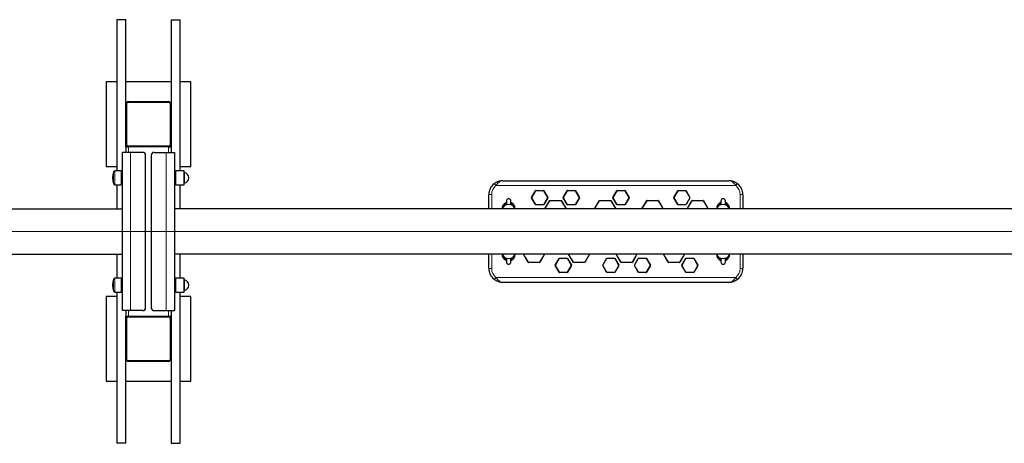
# Model space of a CAD drawing. Units: millimetres. Extents: x 4587 to 11563, y 1641 to 9256.
# Drawn here: x 8075 to 9819, y 5514 to 6264 of the extents above; entities that cross this region are included whole.
import ezdxf

# ---------------------------------------------------------------- set-up
doc = ezdxf.new("R2010")
doc.units = ezdxf.units.MM
doc.header["$LTSCALE"] = 40
doc.layers.add('THICK_LINE', color=7, linetype='Continuous', lineweight=25)

msp = doc.modelspace()

# ---------------------------------------------------------------- linework, layer by layer
at = {"color": 7, "linetype": 'Continuous', "lineweight": 25}
for p, q in [((8246.84, 6263.96), (8246.84, 5996.26)), ((8262.84, 6263.96), (8246.84, 6263.96)), ((8262.84, 6114.46), (8262.84, 6263.96)), ((8342.84, 6263.96), (8342.84, 6114.46)), ((8342.84, 6263.96), (8358.84, 6263.96)), ((8358.84, 5996.26), (8358.84, 6263.96)), ((8227.84, 6153.96), (8227.84, 6003.96)), ((8246.84, 6153.96), (8227.84, 6153.96)), ((8342.84, 6153.96), (8262.84, 6153.96)), ((8377.84, 6153.96), (8358.84, 6153.96)), ((8377.84, 6003.96), (8377.84, 6153.96)), ((8262.84, 6043.46), (8262.84, 6114.46)), ((8267.34, 6118.96), (8338.34, 6118.96)), ((8342.84, 6114.46), (8342.84, 6043.46)), ((8262.84, 6038.96), (8262.84, 6043.46)), ((8262.84, 6038.96), (8262.84, 6028.96)), ((8262.84, 6038.96), (8267.34, 6038.96)), ((8338.34, 6038.96), (8267.34, 6038.96)), ((8338.34, 6038.96), (8342.84, 6038.96)), ((8342.84, 6043.46), (8342.84, 6038.96)), ((8342.84, 6038.96), (8342.84, 6028.96)), ((8256.84, 5928.96), (8256.84, 6028.96)), ((8271.14, 6028.96), (8256.84, 6028.96)), ((8292.84, 6028.96), (8271.14, 6028.96)), ((8297.84, 5753.96), (8297.84, 6023.96)), ((8307.84, 6023.96), (8307.84, 5753.96)), ((8312.84, 6028.96), (8334.54, 6028.96)), ((8334.54, 6028.96), (8348.84, 6028.96)), ((8348.84, 6028.96), (8348.84, 5928.96)), ((8227.84, 6003.96), (8246.84, 6003.96)), ((8358.84, 6003.96), (8377.84, 6003.96)), ((8254.34, 5996.26), (8243.51, 5996.26)), ((8256.84, 5995.96), (8254.34, 5996.26)), ((8254.34, 5996.26), (8254.34, 5971.66)), ((8351.34, 5996.26), (8348.84, 5995.96)), ((8365.74, 5996.26), (8351.34, 5996.26)), ((8351.34, 5971.66), (8351.34, 5996.26)), ((8366.34, 5972.26), (8366.34, 5995.66)), ((8243.51, 5971.66), (8254.34, 5971.66)), ((8246.84, 5971.66), (8246.84, 5928.96)), ((8254.34, 5971.66), (8256.84, 5971.96)), ((8348.84, 5971.96), (8351.34, 5971.66)), ((8351.34, 5971.66), (8365.74, 5971.66)), ((8358.84, 5928.96), (8358.84, 5971.66)), ((8930.84, 5978.96), (9330.84, 5978.96)), ((8905.84, 5928.96), (8905.84, 5953.96)), ((8981.55, 5949.21), (8988.48, 5961.21)), ((8988.48, 5936.71), (8981.55, 5948.71)), ((8988.91, 5961.46), (9002.77, 5961.46)), ((9003.2, 5961.21), (9010.13, 5949.21)), ((9010.13, 5948.71), (9003.2, 5936.71)), ((9037.55, 5949.21), (9044.48, 5961.21)), ((9044.48, 5936.71), (9037.55, 5948.71)), ((9044.91, 5961.46), (9058.77, 5961.46)), ((9059.2, 5961.21), (9066.13, 5949.21)), ((9066.13, 5948.71), (9059.2, 5936.71)), ((9125.55, 5949.21), (9132.48, 5961.21)), ((9132.48, 5936.71), (9125.55, 5948.71)), ((9132.91, 5961.46), (9146.77, 5961.46)), ((9147.2, 5961.21), (9154.13, 5949.21)), ((9154.13, 5948.71), (9147.2, 5936.71)), ((9233.55, 5949.21), (9240.48, 5961.21)), ((9240.48, 5936.71), (9233.55, 5948.71)), ((9240.91, 5961.46), (9254.77, 5961.46)), ((9255.2, 5961.21), (9262.13, 5949.21)), ((9262.13, 5948.71), (9255.2, 5936.71)), ((9355.84, 5953.96), (9355.84, 5928.96)), ((8935.85, 5937.63), (8935.98, 5937.72)), ((8936.84, 5942.96), (8936.84, 5936.47)), ((8944.84, 5936.47), (8944.84, 5942.96)), ((8945.69, 5937.72), (8945.82, 5937.63)), ((9002.77, 5936.46), (8988.91, 5936.46)), ((9005.07, 5928.96), (9013.59, 5943.71)), ((9014.02, 5943.96), (9033.65, 5943.96)), ((9034.09, 5943.71), (9042.6, 5928.96)), ((9058.77, 5936.46), (9044.91, 5936.46)), ((9093.07, 5928.96), (9101.59, 5943.71)), ((9102.02, 5943.96), (9121.65, 5943.96)), ((9122.09, 5943.71), (9130.6, 5928.96)), ((9146.77, 5936.46), (9132.91, 5936.46)), ((9177.07, 5928.96), (9185.59, 5943.71)), ((9186.02, 5943.96), (9205.65, 5943.96)), ((9206.09, 5943.71), (9214.6, 5928.96)), ((9254.77, 5936.46), (9240.91, 5936.46)), ((9257.07, 5928.96), (9265.59, 5943.71)), ((9266.02, 5943.96), (9285.65, 5943.96)), ((9286.09, 5943.71), (9294.6, 5928.96)), ((9315.85, 5937.63), (9315.98, 5937.72)), ((9316.84, 5942.96), (9316.84, 5936.47)), ((9324.84, 5936.47), (9324.84, 5942.96)), ((9325.69, 5937.72), (9325.82, 5937.63)), ((5556.84, 5928.96), (8256.84, 5928.96)), ((8256.84, 5848.96), (8256.84, 5928.96)), ((11048.84, 5928.96), (8348.84, 5928.96)), ((8348.84, 5928.96), (8348.84, 5848.96)), ((5556.84, 5848.96), (8256.84, 5848.96)), ((8246.84, 5848.96), (8246.84, 5806.26)), ((8256.84, 5748.96), (8256.84, 5848.96)), ((8348.84, 5848.96), (8348.84, 5748.96)), ((11048.84, 5848.96), (8348.84, 5848.96)), ((8358.84, 5806.26), (8358.84, 5848.96)), ((8905.84, 5823.96), (8905.84, 5848.96)), ((8975.59, 5834.21), (8967.07, 5848.96)), ((9004.6, 5848.96), (8996.09, 5834.21)), ((9055.59, 5834.21), (9047.07, 5848.96)), ((9084.04, 5848.96), (9076.09, 5834.21)), ((9139.59, 5834.21), (9131.07, 5848.96)), ((9168.04, 5848.96), (9160.09, 5834.21)), ((9223.59, 5834.21), (9215.07, 5848.96)), ((9252.6, 5848.96), (9244.09, 5834.21)), ((9355.84, 5848.96), (9355.84, 5823.96)), ((8935.98, 5840.21), (8935.85, 5840.3)), ((8936.84, 5841.46), (8936.84, 5834.96)), ((8944.84, 5834.96), (8944.84, 5841.46)), ((8945.82, 5840.3), (8945.69, 5840.21)), ((8995.65, 5833.96), (8976.02, 5833.96)), ((9023.55, 5829.21), (9030.48, 5841.21)), ((9030.48, 5816.71), (9023.55, 5828.71)), ((9030.91, 5841.46), (9044.77, 5841.46)), ((9045.2, 5841.21), (9052.13, 5829.21)), ((9052.13, 5828.71), (9045.2, 5816.71)), ((9075.65, 5833.96), (9056.02, 5833.96)), ((9107.55, 5829.21), (9114.48, 5841.21)), ((9114.48, 5816.71), (9107.55, 5828.71)), ((9114.91, 5841.46), (9128.77, 5841.46)), ((9129.2, 5841.21), (9136.13, 5829.21)), ((9136.13, 5828.71), (9129.2, 5816.71)), ((9159.65, 5833.96), (9140.02, 5833.96)), ((9163.55, 5829.21), (9170.48, 5841.21)), ((9170.48, 5816.71), (9163.55, 5828.71)), ((9170.91, 5841.46), (9184.77, 5841.46)), ((9185.2, 5841.21), (9192.13, 5829.21)), ((9192.13, 5828.71), (9185.2, 5816.71)), ((9243.65, 5833.96), (9224.02, 5833.96)), ((9247.55, 5829.21), (9254.48, 5841.21)), ((9254.48, 5816.71), (9247.55, 5828.71)), ((9254.91, 5841.46), (9268.77, 5841.46)), ((9269.2, 5841.21), (9276.13, 5829.21)), ((9276.13, 5828.71), (9269.2, 5816.71)), ((9315.98, 5840.21), (9315.85, 5840.3)), ((9316.84, 5841.46), (9316.84, 5834.96)), ((9324.84, 5834.96), (9324.84, 5841.46)), ((9325.82, 5840.3), (9325.69, 5840.21)), ((9044.77, 5816.46), (9030.91, 5816.46)), ((9128.77, 5816.46), (9114.91, 5816.46)), ((9184.77, 5816.46), (9170.91, 5816.46)), ((9268.77, 5816.46), (9254.91, 5816.46)), ((8254.34, 5806.26), (8243.51, 5806.26)), ((8256.84, 5805.96), (8254.34, 5806.26)), ((8254.34, 5806.26), (8254.34, 5783.65)), ((8351.34, 5806.26), (8348.84, 5805.96)), ((8365.74, 5806.26), (8351.34, 5806.26)), ((8351.34, 5781.66), (8351.34, 5806.26)), ((8366.34, 5782.26), (8366.34, 5805.66)), ((9330.84, 5798.96), (8930.84, 5798.96)), ((8227.84, 5773.96), (8227.84, 5623.96)), ((8246.84, 5773.96), (8227.84, 5773.96)), ((8243.51, 5781.66), (8254.34, 5781.66)), ((8246.84, 5781.66), (8246.84, 5513.96)), ((8254.34, 5783.65), (8254.34, 5781.66)), ((8254.34, 5781.66), (8256.84, 5781.96)), ((8348.84, 5781.96), (8351.34, 5781.66)), ((8351.34, 5781.66), (8365.74, 5781.66)), ((8358.84, 5513.96), (8358.84, 5781.66)), ((8377.84, 5773.96), (8358.84, 5773.96)), ((8377.84, 5623.96), (8377.84, 5773.96)), ((8271.14, 5748.96), (8256.84, 5748.96)), ((8262.84, 5748.96), (8262.84, 5738.96)), ((8262.84, 5734.46), (8262.84, 5738.96)), ((8262.84, 5738.96), (8267.34, 5738.96)), ((8267.34, 5738.96), (8338.34, 5738.96)), ((8292.84, 5748.96), (8271.14, 5748.96)), ((8312.84, 5748.96), (8334.54, 5748.96)), ((8334.54, 5748.96), (8348.84, 5748.96)), ((8338.34, 5738.96), (8342.84, 5738.96)), ((8342.84, 5748.96), (8342.84, 5738.96)), ((8342.84, 5738.96), (8342.84, 5734.46)), ((8262.84, 5663.46), (8262.84, 5734.46)), ((8342.84, 5734.46), (8342.84, 5663.46)), ((8262.84, 5513.96), (8262.84, 5663.46)), ((8338.34, 5658.96), (8267.34, 5658.96)), ((8342.84, 5663.46), (8342.84, 5513.96)), ((8227.84, 5623.96), (8246.84, 5623.96)), ((8262.84, 5623.96), (8342.84, 5623.96)), ((8358.84, 5623.96), (8377.84, 5623.96)), ((8262.84, 5513.96), (8246.84, 5513.96)), ((8342.84, 5513.96), (8358.84, 5513.96))]:
    msp.add_line(p, q, dxfattribs=at)
at = {"color": 8, "linetype": 'Continuous', "lineweight": 18}
for p, q in [((8262.84, 6114.46), (8264.44, 6114.46)), ((8264.44, 6114.46), (8264.44, 6043.46)), ((8267.34, 6118.96), (8267.34, 6117.36)), ((8338.34, 6117.36), (8267.34, 6117.36)), ((8338.34, 6118.96), (8338.34, 6117.36)), ((8341.24, 6043.46), (8341.24, 6114.46)), ((8341.24, 6114.46), (8342.84, 6114.46)), ((8262.84, 6043.46), (8264.44, 6043.46)), ((8267.34, 6040.56), (8338.34, 6040.56)), ((8267.34, 6040.56), (8267.34, 6038.96)), ((8267.34, 6038.96), (8267.34, 6028.96)), ((8338.34, 6040.56), (8338.34, 6038.96)), ((8338.34, 6038.96), (8338.34, 6028.96)), ((8341.24, 6043.46), (8342.84, 6043.46)), ((8271.14, 5748.96), (8271.14, 6028.96)), ((8334.54, 6028.96), (8334.54, 5748.96)), ((8241.16, 5994.59), (8241.16, 5973.33)), ((8243.51, 5996.26), (8243.51, 5971.66)), ((8365.74, 5971.66), (8365.74, 5996.26)), ((8366.79, 5974.27), (8366.79, 5993.66)), ((9343.35, 5970.16), (8918.32, 5970.16)), ((8910.84, 5954.45), (8910.84, 5928.96)), ((8988.91, 5961.02), (8981.98, 5949.01)), ((8981.98, 5949.01), (8988.91, 5937)), ((8988.91, 5961.02), (8988.91, 5961.46)), ((9002.77, 5961.02), (8988.91, 5961.02)), ((9002.77, 5961.02), (9002.77, 5961.46)), ((9009.69, 5949.01), (9002.77, 5961.02)), ((9002.77, 5937), (9009.69, 5949.01)), ((9044.91, 5961.02), (9037.98, 5949.01)), ((9037.98, 5949.01), (9044.91, 5937)), ((9044.91, 5961.02), (9044.91, 5961.46)), ((9058.77, 5961.02), (9044.91, 5961.02)), ((9058.77, 5961.02), (9058.77, 5961.46)), ((9065.69, 5949.01), (9058.77, 5961.02)), ((9058.77, 5937), (9065.69, 5949.01)), ((9132.91, 5961.02), (9125.98, 5949.01)), ((9125.98, 5949.01), (9132.91, 5937)), ((9132.91, 5961.02), (9132.91, 5961.46)), ((9146.77, 5961.02), (9132.91, 5961.02)), ((9146.77, 5961.02), (9146.77, 5961.46)), ((9153.69, 5949.01), (9146.77, 5961.02)), ((9146.77, 5937), (9153.69, 5949.01)), ((9240.91, 5961.02), (9233.98, 5949.01)), ((9233.98, 5949.01), (9240.91, 5937)), ((9240.91, 5961.02), (9240.91, 5961.46)), ((9254.77, 5961.02), (9240.91, 5961.02)), ((9254.77, 5961.02), (9254.77, 5961.46)), ((9261.69, 5949.01), (9254.77, 5961.02)), ((9254.77, 5937), (9261.69, 5949.01)), ((9350.84, 5928.96), (9350.84, 5954.45)), ((8935.85, 5937.63), (8936.84, 5936.47)), ((8935.98, 5937.72), (8936.84, 5936.47)), ((8945.69, 5937.72), (8944.84, 5936.47)), ((8945.82, 5937.63), (8944.84, 5936.47)), ((8988.91, 5936.46), (8988.91, 5937)), ((8988.91, 5937), (9002.77, 5937)), ((9002.77, 5936.46), (9002.77, 5937)), ((9014.02, 5943.5), (9005.07, 5928.96)), ((9014.02, 5943.5), (9014.02, 5943.96)), ((9033.65, 5943.5), (9014.02, 5943.5)), ((9033.65, 5943.5), (9033.65, 5943.96)), ((9042.6, 5928.96), (9033.65, 5943.5)), ((9044.91, 5936.46), (9044.91, 5937)), ((9044.91, 5937), (9058.77, 5937)), ((9058.77, 5936.46), (9058.77, 5937)), ((9102.02, 5943.5), (9093.07, 5928.96)), ((9102.02, 5943.5), (9102.02, 5943.96)), ((9121.65, 5943.5), (9102.02, 5943.5)), ((9121.65, 5943.5), (9121.65, 5943.96)), ((9130.6, 5928.96), (9121.65, 5943.5)), ((9132.91, 5936.46), (9132.91, 5937)), ((9132.91, 5937), (9146.77, 5937)), ((9146.77, 5936.46), (9146.77, 5937)), ((9186.02, 5943.5), (9177.07, 5928.96)), ((9186.02, 5943.5), (9186.02, 5943.96)), ((9205.65, 5943.5), (9186.02, 5943.5)), ((9205.65, 5943.5), (9205.65, 5943.96)), ((9214.6, 5928.96), (9205.65, 5943.5)), ((9240.91, 5936.46), (9240.91, 5937)), ((9240.91, 5937), (9254.77, 5937)), ((9254.77, 5936.46), (9254.77, 5937)), ((9266.02, 5943.5), (9257.07, 5928.96)), ((9266.02, 5943.5), (9266.02, 5943.96)), ((9285.65, 5943.5), (9266.02, 5943.5)), ((9285.65, 5943.5), (9285.65, 5943.96)), ((9294.6, 5928.96), (9285.65, 5943.5)), ((9315.85, 5937.63), (9316.84, 5936.47)), ((9315.98, 5937.72), (9316.84, 5936.47)), ((9325.69, 5937.72), (9324.84, 5936.47)), ((9325.82, 5937.63), (9324.84, 5936.47)), ((8910.84, 5848.96), (8910.84, 5823.48)), ((8967.07, 5848.96), (8976.02, 5834.42)), ((8995.65, 5834.42), (9004.6, 5848.96)), ((9047.07, 5848.96), (9056.02, 5834.42)), ((9075.65, 5834.42), (9084.04, 5848.96)), ((9131.07, 5848.96), (9140.02, 5834.42)), ((9159.65, 5834.42), (9168.04, 5848.96)), ((9215.07, 5848.96), (9224.02, 5834.42)), ((9243.65, 5834.42), (9252.6, 5848.96)), ((9350.84, 5823.48), (9350.84, 5848.96)), ((8935.85, 5840.3), (8936.84, 5841.46)), ((8935.98, 5840.21), (8936.84, 5841.46)), ((8945.69, 5840.21), (8944.84, 5841.46)), ((8945.82, 5840.3), (8944.84, 5841.46)), ((8976.02, 5834.42), (8995.65, 5834.42)), ((8976.02, 5833.96), (8976.02, 5834.42)), ((8995.65, 5833.96), (8995.65, 5834.42)), ((9030.91, 5840.93), (9023.98, 5828.92)), ((9023.98, 5828.92), (9030.91, 5816.91)), ((9030.91, 5840.93), (9030.91, 5841.46)), ((9044.77, 5840.93), (9030.91, 5840.93)), ((9044.77, 5840.93), (9044.77, 5841.46)), ((9051.69, 5828.92), (9044.77, 5840.93)), ((9044.77, 5816.91), (9051.69, 5828.92)), ((9056.02, 5834.42), (9075.65, 5834.42)), ((9056.02, 5833.96), (9056.02, 5834.42)), ((9075.65, 5833.96), (9075.65, 5834.42)), ((9114.91, 5840.93), (9107.98, 5828.92)), ((9107.98, 5828.92), (9114.91, 5816.91)), ((9114.91, 5840.93), (9114.91, 5841.46)), ((9128.77, 5840.93), (9114.91, 5840.93)), ((9128.77, 5840.93), (9128.77, 5841.46)), ((9135.69, 5828.92), (9128.77, 5840.93)), ((9128.77, 5816.91), (9135.69, 5828.92)), ((9140.02, 5834.42), (9159.65, 5834.42)), ((9140.02, 5833.96), (9140.02, 5834.42)), ((9159.65, 5833.96), (9159.65, 5834.42)), ((9170.91, 5840.93), (9163.98, 5828.92)), ((9163.98, 5828.92), (9170.91, 5816.91)), ((9170.91, 5840.93), (9170.91, 5841.46)), ((9184.77, 5840.93), (9170.91, 5840.93)), ((9184.77, 5840.93), (9184.77, 5841.46)), ((9191.69, 5828.92), (9184.77, 5840.93)), ((9184.77, 5816.91), (9191.69, 5828.92)), ((9224.02, 5834.42), (9243.65, 5834.42)), ((9224.02, 5833.96), (9224.02, 5834.42)), ((9243.65, 5833.96), (9243.65, 5834.42)), ((9254.91, 5840.93), (9247.98, 5828.92)), ((9247.98, 5828.92), (9254.91, 5816.91)), ((9254.91, 5840.93), (9254.91, 5841.46)), ((9268.77, 5840.93), (9254.91, 5840.93)), ((9268.77, 5840.93), (9268.77, 5841.46)), ((9275.69, 5828.92), (9268.77, 5840.93)), ((9268.77, 5816.91), (9275.69, 5828.92)), ((9315.85, 5840.3), (9316.84, 5841.46)), ((9315.98, 5840.21), (9316.84, 5841.46)), ((9325.69, 5840.21), (9324.84, 5841.46)), ((9325.82, 5840.3), (9324.84, 5841.46)), ((8918.32, 5807.77), (9343.35, 5807.77)), ((9030.91, 5816.91), (9044.77, 5816.91)), ((9030.91, 5816.46), (9030.91, 5816.91)), ((9044.77, 5816.46), (9044.77, 5816.91)), ((9114.91, 5816.91), (9128.77, 5816.91)), ((9114.91, 5816.46), (9114.91, 5816.91)), ((9128.77, 5816.46), (9128.77, 5816.91)), ((9170.91, 5816.91), (9184.77, 5816.91)), ((9170.91, 5816.46), (9170.91, 5816.91)), ((9184.77, 5816.46), (9184.77, 5816.91)), ((9254.91, 5816.91), (9268.77, 5816.91)), ((9254.91, 5816.46), (9254.91, 5816.91)), ((9268.77, 5816.46), (9268.77, 5816.91)), ((8241.16, 5804.59), (8241.16, 5785.05)), ((8243.51, 5806.26), (8243.51, 5783.65)), ((8365.74, 5781.66), (8365.74, 5806.26)), ((8366.79, 5784.27), (8366.79, 5803.66)), ((8241.16, 5785.05), (8241.16, 5783.33)), ((8243.51, 5783.65), (8243.51, 5781.66)), ((8267.34, 5748.96), (8267.34, 5738.96)), ((8267.34, 5738.96), (8267.34, 5737.36)), ((8338.34, 5748.96), (8338.34, 5738.96)), ((8338.34, 5738.96), (8338.34, 5737.36)), ((8262.84, 5734.46), (8264.44, 5734.46)), ((8264.44, 5734.46), (8264.44, 5663.46)), ((8338.34, 5737.36), (8267.34, 5737.36)), ((8341.24, 5663.46), (8341.24, 5734.46)), ((8341.24, 5734.46), (8342.84, 5734.46)), ((8262.84, 5663.46), (8264.44, 5663.46)), ((8267.34, 5660.56), (8338.34, 5660.56)), ((8267.34, 5660.56), (8267.34, 5658.96)), ((8338.34, 5660.56), (8338.34, 5658.96)), ((8341.24, 5663.46), (8342.84, 5663.46))]:
    msp.add_line(p, q, dxfattribs=at)
at = {"color": 8, "linetype": 'Continuous', "lineweight": 18, "flags": 128}
for points in [[(8930.84, 5978.96), (8930.82, 5978.96), (8930.81, 5978.96), (8930.78, 5978.96), (8930.75, 5978.96), (8930.69, 5978.96), (8930.59, 5978.96), (8930.44, 5978.96), (8930.17, 5978.94), (8929.73, 5978.9), (8928.99, 5978.79), (8927.74, 5978.48), (8926.02, 5977.79), (8923.93, 5976.5), (8921.86, 5974.71), (8921.27, 5974.09), (8919.76, 5972.27), (8918.32, 5970.16)], [(9330.84, 5978.96), (9330.86, 5978.96), (9330.86, 5978.96), (9330.89, 5978.96), (9330.93, 5978.96), (9330.98, 5978.96), (9331.08, 5978.96), (9331.24, 5978.96), (9331.5, 5978.94), (9331.95, 5978.9), (9332.68, 5978.79), (9333.94, 5978.48), (9335.66, 5977.79), (9337.75, 5976.5), (9339.81, 5974.71), (9340.41, 5974.09), (9341.92, 5972.27), (9343.35, 5970.16)], [(8918.32, 5807.77), (8919.71, 5805.73), (8921.27, 5803.84), (8921.86, 5803.22), (8923.86, 5801.48), (8926.02, 5800.14), (8927.74, 5799.45), (8928.99, 5799.13), (8929.73, 5799.03), (8930.17, 5798.99), (8930.44, 5798.97), (8930.59, 5798.97), (8930.69, 5798.97), (8930.75, 5798.96), (8930.78, 5798.96), (8930.81, 5798.96), (8930.82, 5798.96), (8930.84, 5798.96)], [(9343.35, 5807.77), (9341.97, 5805.73), (9340.41, 5803.84), (9339.81, 5803.22), (9337.81, 5801.48), (9335.66, 5800.14), (9333.94, 5799.45), (9332.68, 5799.13), (9331.95, 5799.03), (9331.5, 5798.99), (9331.24, 5798.97), (9331.08, 5798.97), (9330.98, 5798.97), (9330.93, 5798.96), (9330.89, 5798.96), (9330.86, 5798.96), (9330.86, 5798.96), (9330.84, 5798.96)]]:
    msp.add_lwpolyline(points, dxfattribs=at)
at = {"color": 7, "linetype": 'Continuous', "lineweight": 25, "flags": 128}
for points in [[(8945.02, 5938.59), (8944.87, 5939.08), (8944.88, 5939.4)], [(9325.02, 5938.59), (9324.87, 5939.08), (9324.88, 5939.4)], [(8936.66, 5839.34), (8936.81, 5838.85), (8936.8, 5838.53)], [(9316.66, 5839.34), (9316.81, 5838.85), (9316.8, 5838.53)]]:
    msp.add_lwpolyline(points, dxfattribs=at)
at = {"color": 7, "linetype": 'Continuous', "lineweight": 25}
for centre, radius, start, end in [((8267.34, 6114.46), 4.5, 90, 180), ((8338.34, 6114.46), 4.5, 360, 90), ((8267.34, 6043.46), 4.5, 180, 270), ((8338.34, 6043.46), 4.5, 270, 0), ((8292.84, 6023.96), 5, 0, 90), ((8312.84, 6023.96), 5, 90, 180), ((8271.34, 5983.96), 32, 160.59743, 199.40257), ((8243.51, 5993.76), 2.5, 90, 160.59743), ((8365.74, 5995.66), 0.6, 0, 90), ((8366.94, 5994.24), 0.6, 180, 255.80144), ((8364.34, 5983.96), 10, 284.19856, 75.80144), ((8243.51, 5974.16), 2.5, 199.40257, 270), ((8365.74, 5972.26), 0.6, 270, 360), ((8366.94, 5973.69), 0.6, 104.19856, 180), ((8930.84, 5953.96), 25, 128.74491, 180), ((8930.84, 5953.96), 25, 90, 128.74491), ((9330.84, 5953.96), 25, 51.25509, 90), ((9330.84, 5953.96), 25, 0, 51.25509), ((8981.98, 5948.96), 0.5, 150, 210), ((8988.91, 5960.96), 0.5, 90, 150), ((9002.77, 5960.96), 0.5, 30, 90), ((9009.69, 5948.96), 0.5, 330, 30), ((9037.98, 5948.96), 0.5, 150, 210), ((9044.91, 5960.96), 0.5, 90, 150), ((9058.77, 5960.96), 0.5, 30, 90), ((9065.69, 5948.96), 0.5, 330, 30), ((9125.98, 5948.96), 0.5, 150, 210), ((9132.91, 5960.96), 0.5, 90, 150), ((9146.77, 5960.96), 0.5, 30, 90), ((9153.69, 5948.96), 0.5, 330, 30), ((9233.98, 5948.96), 0.5, 150, 210), ((9240.91, 5960.96), 0.5, 90, 150), ((9254.77, 5960.96), 0.5, 30, 90), ((9261.69, 5948.96), 0.5, 330, 30), ((8941.14, 5929.08), 12, 111.00466, 180.53044), ((8940.91, 5924.4), 12.62, 21.21695, 158.78305), ((8940.84, 5928.96), 10, 119.91554, 154.70693), ((8935.01, 5939.2), 1.77, 303.30991, 339.8096), ((8935.07, 5939.14), 1.69, 302.64101, 340.87017), ((8940.84, 5942.96), 4, 0, 180), ((8940.68, 5929.02), 12, 359.72409, 69.71728), ((8946.64, 5939.15), 1.72, 198.93074, 236.40598), ((8940.84, 5928.96), 10, 25.45671, 60.08446), ((8988.91, 5936.96), 0.5, 210, 270), ((9002.77, 5936.96), 0.5, 270, 330), ((9014.02, 5943.46), 0.5, 90, 150), ((9033.65, 5943.46), 0.5, 30, 90), ((9044.91, 5936.96), 0.5, 210, 270), ((9058.77, 5936.96), 0.5, 270, 330), ((9102.02, 5943.46), 0.5, 90, 150), ((9121.65, 5943.46), 0.5, 30, 90), ((9132.91, 5936.96), 0.5, 210, 270), ((9146.77, 5936.96), 0.5, 270, 330), ((9186.02, 5943.46), 0.5, 90, 150), ((9205.65, 5943.46), 0.5, 30, 90), ((9240.91, 5936.96), 0.5, 210, 270), ((9254.77, 5936.96), 0.5, 270, 330), ((9266.02, 5943.46), 0.5, 90, 150), ((9285.65, 5943.46), 0.5, 30, 90), ((9321, 5929.02), 12, 110.28272, 180.27591), ((9320.77, 5924.39), 12.63, 21.56594, 158.74774), ((9320.84, 5928.96), 10, 119.91554, 154.54329), ((9315.01, 5939.2), 1.77, 303.30991, 339.8096), ((9315.07, 5939.14), 1.69, 302.64101, 340.87017), ((9320.84, 5942.96), 4, 0, 180), ((9320.51, 5929.08), 12, 359.73411, 68.87624), ((9326.64, 5939.15), 1.72, 198.93074, 236.40598), ((9320.84, 5928.96), 10, 25.29307, 60.08446), ((8940.91, 5853.54), 12.63, 201.24627, 338.75373), ((8941.14, 5848.85), 12, 179.46956, 248.99534), ((8940.84, 5848.96), 10, 205.29307, 240.08446), ((8940.68, 5848.91), 12, 290.28272, 0.27591), ((8940.84, 5848.96), 10, 299.91554, 334.54329), ((9320.77, 5853.53), 12.62, 201.21695, 338.78305), ((9321, 5848.91), 12, 179.72409, 249.71728), ((9320.84, 5848.96), 10, 205.45671, 240.08446), ((9320.54, 5848.85), 12, 291.00466, 0.53044), ((9320.84, 5848.96), 10, 299.91554, 334.70693), ((8935.03, 5838.78), 1.72, 18.93074, 56.40598), ((8940.84, 5834.96), 4, 180, 0), ((8946.67, 5838.73), 1.77, 123.30991, 159.8096), ((8946.61, 5838.79), 1.69, 122.64101, 160.87017), ((8976.02, 5834.46), 0.5, 210, 270), ((8995.65, 5834.46), 0.5, 270, 330), ((9023.98, 5828.96), 0.5, 150, 210), ((9030.91, 5840.96), 0.5, 90, 150), ((9044.77, 5840.96), 0.5, 30, 90), ((9051.69, 5828.96), 0.5, 330, 30), ((9056.02, 5834.46), 0.5, 210, 270), ((9075.65, 5834.46), 0.5, 270, 330), ((9107.98, 5828.96), 0.5, 150, 210), ((9114.91, 5840.96), 0.5, 90, 150), ((9128.77, 5840.96), 0.5, 30, 90), ((9135.69, 5828.96), 0.5, 330, 30), ((9140.02, 5834.46), 0.5, 210, 270), ((9159.65, 5834.46), 0.5, 270, 330), ((9163.98, 5828.96), 0.5, 150, 210), ((9170.91, 5840.96), 0.5, 90, 150), ((9184.77, 5840.96), 0.5, 30, 90), ((9191.69, 5828.96), 0.5, 330, 30), ((9224.02, 5834.46), 0.5, 210, 270), ((9243.65, 5834.46), 0.5, 270, 330), ((9247.98, 5828.96), 0.5, 150, 210), ((9254.91, 5840.96), 0.5, 90, 150), ((9268.77, 5840.96), 0.5, 30, 90), ((9275.69, 5828.96), 0.5, 330, 30), ((9315.03, 5838.78), 1.72, 18.93074, 56.40598), ((9320.84, 5834.96), 4, 180, 0), ((9326.67, 5838.73), 1.77, 123.30991, 159.8096), ((9326.61, 5838.79), 1.69, 122.64101, 160.87017), ((8930.84, 5823.96), 25, 180, 231.25509), ((9030.91, 5816.96), 0.5, 210, 270), ((9044.77, 5816.96), 0.5, 270, 330), ((9114.91, 5816.96), 0.5, 210, 270), ((9128.77, 5816.96), 0.5, 270, 330), ((9170.91, 5816.96), 0.5, 210, 270), ((9184.77, 5816.96), 0.5, 270, 330), ((9254.91, 5816.96), 0.5, 210, 270), ((9268.77, 5816.96), 0.5, 270, 330), ((9330.84, 5823.96), 25, 308.74491, 360), ((8271.34, 5793.96), 32, 160.59743, 199.40257), ((8243.51, 5803.76), 2.5, 90, 160.59743), ((8365.74, 5805.66), 0.6, 0, 90), ((8366.94, 5804.24), 0.6, 180, 255.80144), ((8364.34, 5793.96), 10, 284.19856, 75.80144), ((8930.84, 5823.96), 25, 231.25509, 270), ((9330.84, 5823.96), 25, 270, 308.74491), ((8243.51, 5784.16), 2.5, 199.40257, 270), ((8365.74, 5782.26), 0.6, 270, 360), ((8366.94, 5783.69), 0.6, 104.19856, 180), ((8267.34, 5734.46), 4.5, 90, 180), ((8292.84, 5753.96), 5, 270, 0), ((8312.84, 5753.96), 5, 180, 270), ((8338.34, 5734.46), 4.5, 360, 90), ((8267.34, 5663.46), 4.5, 180, 270), ((8338.34, 5663.46), 4.5, 270, 0)]:
    msp.add_arc(centre, radius, start, end, dxfattribs=at)
at = {"color": 8, "linetype": 'Continuous', "lineweight": 18}
for centre, radius, start, end in [((8267.34, 6114.46), 2.9, 90, 180), ((8338.34, 6114.46), 2.9, 0, 90), ((8267.34, 6043.46), 2.9, 180, 270), ((8338.34, 6043.46), 2.9, 270, 0), ((8931.05, 5954.46), 20.21, 129.02934, 180.04558), ((8906.09, 5961.7), 14.87, 34.672, 52.27016), ((9355.58, 5961.7), 14.87, 127.72984, 145.328), ((9330.63, 5954.47), 20.2, 359.94686, 50.97822), ((8909.6, 5941.14), 13.36, 84.68241, 106.3509), ((8981.1, 5947.71), 1.57, 55.78532, 73.37683), ((8982.74, 5947.42), 1.76, 115.64575, 132.7434), ((8988.16, 5959.95), 1.3, 55.01778, 76.06847), ((9003.51, 5959.95), 1.3, 103.93153, 124.98222), ((9010.58, 5947.71), 1.57, 106.62317, 124.21468), ((9008.93, 5947.42), 1.76, 47.2566, 64.35425), ((9037.1, 5947.71), 1.57, 55.78532, 73.37683), ((9038.74, 5947.42), 1.76, 115.64575, 132.7434), ((9044.16, 5959.95), 1.3, 55.01778, 76.06847), ((9059.51, 5959.95), 1.3, 103.93153, 124.98222), ((9066.58, 5947.71), 1.57, 106.62317, 124.21468), ((9064.93, 5947.42), 1.76, 47.2566, 64.35425), ((9125.1, 5947.71), 1.57, 55.78532, 73.37683), ((9126.74, 5947.42), 1.76, 115.64575, 132.7434), ((9132.16, 5959.95), 1.3, 55.01778, 76.06847), ((9147.51, 5959.95), 1.3, 103.93153, 124.98222), ((9154.58, 5947.71), 1.57, 106.62317, 124.21468), ((9152.93, 5947.42), 1.76, 47.2566, 64.35425), ((9233.1, 5947.71), 1.57, 55.78532, 73.37683), ((9234.74, 5947.42), 1.76, 115.64575, 132.7434), ((9240.16, 5959.95), 1.3, 55.01778, 76.06847), ((9255.51, 5959.95), 1.3, 103.93153, 124.98222), ((9262.58, 5947.71), 1.57, 106.62317, 124.21468), ((9260.93, 5947.42), 1.76, 47.2566, 64.35425), ((9352.08, 5941.14), 13.36, 73.6491, 95.31759), ((8940.71, 5928.36), 11, 111.57085, 166.90164), ((8940.8, 5929.19), 11, 9.7493, 68.23417), ((8989.87, 5935.06), 2.16, 116.50023, 130.27263), ((9001.8, 5935.06), 2.16, 49.72737, 63.49977), ((9013.06, 5942.07), 1.73, 56.14842, 72.14194), ((9034.62, 5942.07), 1.73, 107.85806, 123.85158), ((9045.87, 5935.06), 2.16, 116.50023, 130.27263), ((9057.8, 5935.06), 2.16, 49.72737, 63.49977), ((9101.06, 5942.07), 1.73, 56.14842, 72.14194), ((9122.62, 5942.07), 1.73, 107.85806, 123.85158), ((9133.87, 5935.06), 2.16, 116.50023, 130.27263), ((9145.8, 5935.06), 2.16, 49.72737, 63.49977), ((9185.06, 5942.07), 1.73, 56.14842, 72.14194), ((9206.62, 5942.07), 1.73, 107.85806, 123.85158), ((9241.87, 5935.06), 2.16, 116.50023, 130.27263), ((9253.8, 5935.06), 2.16, 49.72737, 63.49977), ((9265.06, 5942.07), 1.73, 56.14842, 72.14194), ((9286.62, 5942.07), 1.73, 107.85806, 123.85158), ((9320.7, 5928.35), 11, 111.49788, 165.80839), ((9320.8, 5929.18), 11, 8.70951, 68.2592), ((8940.87, 5848.74), 11, 188.70951, 248.2592), ((8940.97, 5849.58), 11, 291.49788, 345.80839), ((9320.88, 5848.74), 11, 189.7493, 248.23417), ((9320.96, 5849.57), 11, 291.57085, 346.90164), ((8975.06, 5835.86), 1.73, 287.85806, 303.85158), ((8996.62, 5835.86), 1.73, 236.14842, 252.14194), ((9024.74, 5830.51), 1.76, 227.2566, 244.35425), ((9023.1, 5830.22), 1.57, 286.62317, 304.21468), ((9031.87, 5842.86), 2.16, 229.72737, 243.49977), ((9043.8, 5842.86), 2.16, 296.50023, 310.27263), ((9050.93, 5830.51), 1.76, 295.64575, 312.7434), ((9052.58, 5830.22), 1.57, 235.78532, 253.37683), ((9055.06, 5835.86), 1.73, 287.85806, 303.85158), ((9076.62, 5835.86), 1.73, 236.14842, 252.14194), ((9108.74, 5830.51), 1.76, 227.2566, 244.35425), ((9107.1, 5830.22), 1.57, 286.62317, 304.21468), ((9115.87, 5842.86), 2.16, 229.72737, 243.49977), ((9127.8, 5842.86), 2.16, 296.50023, 310.27263), ((9134.93, 5830.51), 1.76, 295.64575, 312.7434), ((9136.58, 5830.22), 1.57, 235.78532, 253.37683), ((9139.06, 5835.86), 1.73, 287.85806, 303.85158), ((9160.62, 5835.86), 1.73, 236.14842, 252.14194), ((9164.74, 5830.51), 1.76, 227.2566, 244.35425), ((9163.1, 5830.22), 1.57, 286.62317, 304.21468), ((9171.87, 5842.86), 2.16, 229.72737, 243.49977), ((9183.8, 5842.86), 2.16, 296.50023, 310.27263), ((9190.93, 5830.51), 1.76, 295.64575, 312.7434), ((9192.58, 5830.22), 1.57, 235.78532, 253.37683), ((9223.06, 5835.86), 1.73, 287.85806, 303.85158), ((9244.62, 5835.86), 1.73, 236.14842, 252.14194), ((9248.74, 5830.51), 1.76, 227.2566, 244.35425), ((9247.1, 5830.22), 1.57, 286.62317, 304.21468), ((9255.87, 5842.86), 2.16, 229.72737, 243.49977), ((9267.8, 5842.86), 2.16, 296.50023, 310.27263), ((9274.93, 5830.51), 1.76, 295.64575, 312.7434), ((9276.58, 5830.22), 1.57, 235.78532, 253.37683), ((8909.6, 5836.79), 13.36, 253.6491, 275.31759), ((8931.04, 5823.46), 20.2, 179.94686, 230.97822), ((8906.09, 5816.22), 14.87, 307.72984, 325.328), ((9030.16, 5817.98), 1.3, 283.93153, 304.98222), ((9045.51, 5817.98), 1.3, 235.01778, 256.06847), ((9114.16, 5817.98), 1.3, 283.93153, 304.98222), ((9129.51, 5817.98), 1.3, 235.01778, 256.06847), ((9170.16, 5817.98), 1.3, 283.93153, 304.98222), ((9185.51, 5817.98), 1.3, 235.01778, 256.06847), ((9254.16, 5817.98), 1.3, 283.93153, 304.98222), ((9269.51, 5817.98), 1.3, 235.01778, 256.06847), ((9330.63, 5823.47), 20.21, 309.02934, 0.04558), ((9355.58, 5816.22), 14.87, 214.672, 232.27016), ((9352.08, 5836.79), 13.36, 264.68241, 286.3509), ((8267.34, 5734.46), 2.9, 90, 180), ((8338.34, 5734.46), 2.9, 0, 90), ((8267.34, 5663.46), 2.9, 180, 270), ((8338.34, 5663.46), 2.9, 270, 0)]:
    msp.add_arc(centre, radius, start, end, dxfattribs=at)
at = {"layer": 'THICK_LINE', "color": 7, "lineweight": 18}
msp.add_line((5515.84, 5888.96), (11150.84, 5888.96), dxfattribs=at)

doc.saveas('drawing.dxf')
